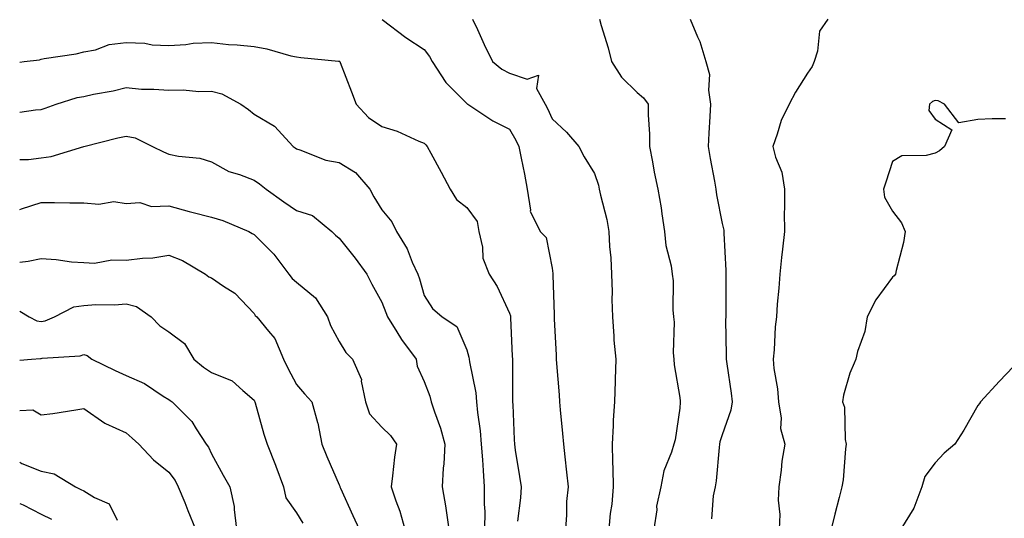
# Model space of a CAD drawing. Units: inches. Extents: x 1042403 to 1043768, y 7202858 to 7205498.
# Drawn here: x 1042403 to 1042634, y 7205105 to 7205222 of the extents above; entities that cross this region are included whole.
import ezdxf

# ---------------------------------------------------------------- set-up
doc = ezdxf.new("R2010")
doc.units = ezdxf.units.IN
doc.header["$MEASUREMENT"] = 0
doc.layers.add('Contour_10427202', color=7, linetype='Continuous', true_color=0xa48bef)

msp = doc.modelspace()

# ---------------------------------------------------------------- linework, layer by layer
at = {"layer": 'Contour_10427202'}
for points in [[(1042488.15, 7205221.82, 2995), (1042493.69, 7205217.56, 2995), (1042498.05, 7205214.77, 2995), (1042499.24, 7205213.11, 2995), (1042499.87, 7205211.92, 2995), (1042503.09, 7205206.96, 2995), (1042508.05, 7205202.04, 2995), (1042508.13, 7205202, 2995), (1042508.3, 7205201.92, 2995), (1042514.14, 7205198.01, 2995), (1042518.05, 7205196, 2995), (1042519.53, 7205193.4, 2995), (1042520.26, 7205191.92, 2995), (1042520.8, 7205189.17, 2995), (1042521.55, 7205185.42, 2995), (1042522.25, 7205181.92, 2995), (1042522.97, 7205177, 2995), (1042522.89, 7205176.76, 2995), (1042525.28, 7205171.92, 2995), (1042526.7, 7205170.57, 2995), (1042528.05, 7205163.31, 2995), (1042528.23, 7205162.1, 2995), (1042528.26, 7205161.92, 2995), (1042528.26, 7205161.71, 2995), (1042528.58, 7205152.45, 2995), (1042528.56, 7205151.92, 2995), (1042528.56, 7205151.41, 2995), (1042528.99, 7205142.86, 2995), (1042528.99, 7205141.92, 2995), (1042529.07, 7205140.9, 2995), (1042529.71, 7205133.58, 2995), (1042529.83, 7205131.92, 2995), (1042529.98, 7205129.99, 2995), (1042530.55, 7205124.42, 2995), (1042530.73, 7205121.92, 2995), (1042531.04, 7205118.93, 2995), (1042531.49, 7205115.36, 2995), (1042531.84, 7205111.92, 2995), (1042531.49, 7205108.48, 2995), (1042531.49, 7205105.36, 2995), (1042531.19, 7205101.92, 2995)], [(1042509.4, 7205221.92, 2996), (1042510.55, 7205219.42, 2996), (1042512.09, 7205215.96, 2996), (1042514.05, 7205211.92, 2996), (1042516.23, 7205210.1, 2996), (1042518.05, 7205209.19, 2996), (1042522.23, 7205207.74, 2996), (1042524.87, 7205208.74, 2996), (1042524.42, 7205205.55, 2996), (1042526.41, 7205201.92, 2996), (1042527, 7205200.87, 2996), (1042528.05, 7205198.48, 2996), (1042531.45, 7205195.32, 2996), (1042534.36, 7205191.92, 2996), (1042535.63, 7205189.5, 2996), (1042538.05, 7205185.59, 2996), (1042538.97, 7205182.84, 2996), (1042539.16, 7205181.92, 2996), (1042539.46, 7205180.51, 2996), (1042540.9, 7205174.77, 2996), (1042541.41, 7205171.92, 2996), (1042541.55, 7205168.42, 2996), (1042541.88, 7205165.75, 2996), (1042542.01, 7205161.92, 2996), (1042542.17, 7205157.8, 2996), (1042542.07, 7205155.94, 2996), (1042542.25, 7205151.92, 2996), (1042542.6, 7205147.37, 2996), (1042542.56, 7205146.43, 2996), (1042543.01, 7205141.92, 2996), (1042542.85, 7205137.12, 2996), (1042542.87, 7205136.74, 2996), (1042542.74, 7205131.92, 2996), (1042542.41, 7205127.56, 2996), (1042542.44, 7205126.31, 2996), (1042542.17, 7205121.92, 2996), (1042542.27, 7205117.7, 2996), (1042542.35, 7205116.22, 2996), (1042542.42, 7205111.92, 2996), (1042542.11, 7205107.86, 2996), (1042541.74, 7205105.61, 2996), (1042541.41, 7205101.92, 2996)], [(1042539.18, 7205221.92, 2997), (1042539.59, 7205220.38, 2997), (1042541.25, 7205215.12, 2997), (1042542.01, 7205211.92, 2997), (1042544.38, 7205208.25, 2997), (1042548.05, 7205204.6, 2997), (1042549.51, 7205203.38, 2997), (1042550.63, 7205201.92, 2997), (1042550.61, 7205199.36, 2997), (1042550.96, 7205194.83, 2997), (1042550.92, 7205191.92, 2997), (1042551.66, 7205188.31, 2997), (1042552.07, 7205185.94, 2997), (1042552.95, 7205181.92, 2997), (1042553.67, 7205177.55, 2997), (1042553.85, 7205176.12, 2997), (1042554.51, 7205171.92, 2997), (1042554.77, 7205168.64, 2997), (1042556.06, 7205163.91, 2997), (1042556.27, 7205161.92, 2997), (1042556.49, 7205160.36, 2997), (1042556.43, 7205153.54, 2997), (1042556.59, 7205151.92, 2997), (1042556.76, 7205150.63, 2997), (1042556.55, 7205143.42, 2997), (1042556.68, 7205141.92, 2997), (1042556.72, 7205140.59, 2997), (1042558.05, 7205132.92, 2997), (1042558.17, 7205132.04, 2997), (1042558.19, 7205131.92, 2997), (1042558.17, 7205131.8, 2997), (1042558.05, 7205130.42, 2997), (1042556.98, 7205122.99, 2997), (1042556.7, 7205121.92, 2997), (1042556.16, 7205120.03, 2997), (1042554.32, 7205115.65, 2997), (1042553.58, 7205111.92, 2997), (1042552.62, 7205107.35, 2997), (1042552.64, 7205106.51, 2997), (1042551.96, 7205101.92, 2997)], [(1042560.53, 7205221.92, 2998), (1042562.21, 7205217.76, 2998), (1042562.76, 7205216.63, 2998), (1042564.2, 7205211.92, 2998), (1042565.02, 7205208.89, 2998), (1042564.79, 7205205.18, 2998), (1042565.32, 7205201.92, 2998), (1042565.12, 7205198.99, 2998), (1042564.92, 7205195.05, 2998), (1042564.73, 7205191.92, 2998), (1042565.24, 7205189.11, 2998), (1042566.19, 7205183.78, 2998), (1042566.53, 7205181.92, 2998), (1042566.72, 7205180.59, 2998), (1042568.05, 7205173.81, 2998), (1042568.42, 7205172.29, 2998), (1042568.44, 7205171.92, 2998), (1042568.44, 7205171.53, 2998), (1042568.91, 7205162.78, 2998), (1042568.91, 7205161.92, 2998), (1042568.87, 7205161.1, 2998), (1042568.87, 7205152.74, 2998), (1042568.85, 7205151.92, 2998), (1042568.83, 7205151.14, 2998), (1042568.97, 7205142.84, 2998), (1042568.97, 7205141.92, 2998), (1042569.12, 7205140.85, 2998), (1042570.1, 7205133.97, 2998), (1042570.39, 7205131.92, 2998), (1042570.06, 7205129.91, 2998), (1042568.05, 7205124.15, 2998), (1042567.5, 7205122.47, 2998), (1042567.42, 7205121.92, 2998), (1042567.29, 7205121.16, 2998), (1042566.62, 7205113.35, 2998), (1042566.35, 7205111.92, 2998), (1042565.92, 7205109.79, 2998), (1042565.55, 7205104.42, 2998)], [(1042592.84, 7205221.92, 2999), (1042590.9, 7205219.07, 2999), (1042590.45, 7205214.32, 2999), (1042589.65, 7205211.92, 2999), (1042589.18, 7205210.79, 2999), (1042588.05, 7205209.21, 2999), (1042585.22, 7205204.75, 2999), (1042583.75, 7205201.92, 2999), (1042581.88, 7205198.09, 2999), (1042580.98, 7205194.85, 2999), (1042579.91, 7205191.92, 2999), (1042580.53, 7205189.44, 2999), (1042582.03, 7205185.9, 2999), (1042582.66, 7205181.92, 2999), (1042582.68, 7205177.29, 2999), (1042582.6, 7205176.47, 2999), (1042582.64, 7205171.92, 2999), (1042582.19, 7205167.78, 2999), (1042581.98, 7205165.85, 2999), (1042581.55, 7205161.92, 2999), (1042581.31, 7205158.66, 2999), (1042580.96, 7205154.83, 2999), (1042580.75, 7205151.92, 2999), (1042580.47, 7205149.5, 2999), (1042580.26, 7205144.13, 2999), (1042580.04, 7205141.92, 2999), (1042580.2, 7205139.77, 2999), (1042581.06, 7205134.93, 2999), (1042581.25, 7205131.92, 2999), (1042581.88, 7205128.09, 2999), (1042581.74, 7205125.61, 2999), (1042582.76, 7205121.92, 2999), (1042582.03, 7205117.94, 2999), (1042581.92, 7205115.79, 2999), (1042581.35, 7205111.92, 2999), (1042581.17, 7205108.8, 2999), (1042581.55, 7205105.42, 2999), (1042581.39, 7205101.92, 2999)], [(1042403, 7205211.8, 2994), (1042404.07, 7205211.92, 2994), (1042407.62, 7205212.35, 2994), (1042408.05, 7205212.45, 2994), (1042408.73, 7205212.6, 2994), (1042416.27, 7205213.7, 2994), (1042418.05, 7205214.17, 2994), (1042420.8, 7205214.67, 2994), (1042424.05, 7205215.92, 2994), (1042428.05, 7205216.37, 2994), (1042432.37, 7205216.24, 2994), (1042434.1, 7205215.87, 2994), (1042438.05, 7205215.67, 2994), (1042442.03, 7205215.9, 2994), (1042443.77, 7205216.2, 2994), (1042448.05, 7205216.37, 2994), (1042452.09, 7205215.96, 2994), (1042454.12, 7205215.85, 2994), (1042458.05, 7205215.47, 2994), (1042461.02, 7205214.89, 2994), (1042466.68, 7205213.29, 2994), (1042468.05, 7205212.99, 2994), (1042469.03, 7205212.9, 2994), (1042477.93, 7205212.04, 2994), (1042478.05, 7205212.02, 2994), (1042478.11, 7205211.98, 2994), (1042478.19, 7205211.92, 2994), (1042478.26, 7205211.71, 2994), (1042480.96, 7205204.83, 2994), (1042482.07, 7205201.92, 2994), (1042484.91, 7205198.78, 2994), (1042488.05, 7205196.65, 2994), (1042491.68, 7205195.55, 2994), (1042496.76, 7205193.21, 2994), (1042498.05, 7205192.7, 2994), (1042498.44, 7205192.31, 2994), (1042498.75, 7205191.92, 2994), (1042499.59, 7205190.38, 2994), (1042502.01, 7205185.88, 2994), (1042504.14, 7205181.92, 2994), (1042505.63, 7205179.5, 2994), (1042508.05, 7205177.56, 2994), (1042510.45, 7205174.32, 2994), (1042510.84, 7205171.92, 2994), (1042511.72, 7205168.25, 2994), (1042511.78, 7205165.65, 2994), (1042513.32, 7205161.92, 2994), (1042515.16, 7205159.03, 2994), (1042518.05, 7205152.74, 2994), (1042518.28, 7205152.15, 2994), (1042518.32, 7205151.92, 2994), (1042518.32, 7205151.65, 2994), (1042518.73, 7205142.6, 2994), (1042518.77, 7205141.92, 2994), (1042518.79, 7205141.18, 2994), (1042518.75, 7205132.62, 2994), (1042518.77, 7205131.92, 2994), (1042518.81, 7205131.16, 2994), (1042519.14, 7205123.01, 2994), (1042519.22, 7205121.92, 2994), (1042519.42, 7205120.55, 2994), (1042520.45, 7205114.32, 2994), (1042520.78, 7205111.92, 2994), (1042520.63, 7205109.34, 2994), (1042519.96, 7205103.83, 2994)], [(1042403, 7205199.98, 2993), (1042406.68, 7205200.55, 2993), (1042408.05, 7205200.67, 2993), (1042408.99, 7205200.98, 2993), (1042411.59, 7205201.92, 2993), (1042416.53, 7205203.44, 2993), (1042418.05, 7205203.72, 2993), (1042420.37, 7205204.24, 2993), (1042424.96, 7205205.01, 2993), (1042428.05, 7205205.81, 2993), (1042431.59, 7205205.46, 2993), (1042434.51, 7205205.46, 2993), (1042438.05, 7205205.16, 2993), (1042441.37, 7205205.24, 2993), (1042445.06, 7205204.91, 2993), (1042448.05, 7205204.99, 2993), (1042450.49, 7205204.36, 2993), (1042454.98, 7205201.92, 2993), (1042456.74, 7205200.61, 2993), (1042458.05, 7205199.56, 2993), (1042462.87, 7205196.74, 2993), (1042467.21, 7205191.92, 2993), (1042467.74, 7205191.61, 2993), (1042468.05, 7205191.37, 2993), (1042468.81, 7205191.16, 2993), (1042474.89, 7205188.76, 2993), (1042478.05, 7205188.19, 2993), (1042481.92, 7205185.79, 2993), (1042485.28, 7205181.92, 2993), (1042486.21, 7205180.08, 2993), (1042488.05, 7205177.06, 2993), (1042490.39, 7205174.26, 2993), (1042491.53, 7205171.92, 2993), (1042494.01, 7205167.88, 2993), (1042495.2, 7205164.77, 2993), (1042496.51, 7205161.92, 2993), (1042496.92, 7205160.79, 2993), (1042498.05, 7205156.88, 2993), (1042499.98, 7205153.85, 2993), (1042502.23, 7205151.92, 2993), (1042505.71, 7205149.58, 2993), (1042508.05, 7205144.09, 2993), (1042508.52, 7205142.39, 2993), (1042508.58, 7205141.92, 2993), (1042508.64, 7205141.33, 2993), (1042510.14, 7205134.01, 2993), (1042510.34, 7205131.92, 2993), (1042510.57, 7205129.4, 2993), (1042511.17, 7205125.05, 2993), (1042511.43, 7205121.92, 2993), (1042511.72, 7205118.25, 2993), (1042511.84, 7205115.71, 2993), (1042512.15, 7205111.92, 2993), (1042512.13, 7205107.84, 2993), (1042512.25, 7205106.12, 2993), (1042512.23, 7205101.92, 2993)], [(1042634.55, 7205198.42, 3000), (1042631.49, 7205198.48, 3000), (1042628.05, 7205198.29, 3000), (1042623.62, 7205197.49, 3000), (1042620.22, 7205201.92, 3000), (1042618.79, 7205202.66, 3000), (1042618.05, 7205202.74, 3000), (1042617.42, 7205202.55, 3000), (1042616.76, 7205201.92, 3000), (1042616.55, 7205200.42, 3000), (1042618.05, 7205198.35, 3000), (1042622.01, 7205195.88, 3000), (1042620.26, 7205191.92, 3000), (1042619.07, 7205190.9, 3000), (1042618.05, 7205190.4, 3000), (1042615.92, 7205189.79, 3000), (1042610.2, 7205189.77, 3000), (1042608.05, 7205188.38, 3000), (1042606.45, 7205183.52, 3000), (1042605.9, 7205181.92, 3000), (1042606.16, 7205180.03, 3000), (1042608.05, 7205176.76, 3000), (1042610.12, 7205173.99, 3000), (1042610.98, 7205171.92, 3000), (1042610.61, 7205169.36, 3000), (1042608.93, 7205162.8, 3000), (1042608.77, 7205161.92, 3000), (1042608.46, 7205161.51, 3000), (1042608.05, 7205161.24, 3000), (1042604.09, 7205155.88, 3000), (1042602.09, 7205151.92, 3000), (1042601.51, 7205148.46, 3000), (1042599.85, 7205143.72, 3000), (1042599.42, 7205141.92, 3000), (1042599.01, 7205140.96, 3000), (1042598.05, 7205138.62, 3000), (1042596.53, 7205133.44, 3000), (1042596.27, 7205131.92, 3000), (1042596.74, 7205130.61, 3000), (1042596.92, 7205123.05, 3000), (1042597.15, 7205121.92, 3000), (1042597.01, 7205120.88, 3000), (1042596.43, 7205113.54, 3000), (1042596.17, 7205111.92, 3000), (1042595.53, 7205109.4, 3000), (1042594.48, 7205105.49, 3000), (1042593.6, 7205101.92, 3000)], [(1042403, 7205188.9, 2992), (1042405.04, 7205188.91, 2992), (1042408.05, 7205189.3, 2992), (1042410.39, 7205189.58, 2992), (1042418.03, 7205191.92, 2992), (1042418.05, 7205191.92, 2992), (1042418.07, 7205191.94, 2992), (1042426.02, 7205193.95, 2992), (1042428.05, 7205194.38, 2992), (1042430.1, 7205193.97, 2992), (1042434.18, 7205191.92, 2992), (1042436.78, 7205190.65, 2992), (1042438.05, 7205190.16, 2992), (1042440.32, 7205189.65, 2992), (1042445.3, 7205189.17, 2992), (1042448.05, 7205188.31, 2992), (1042452.17, 7205186.04, 2992), (1042454.63, 7205185.34, 2992), (1042458.05, 7205184.01, 2992), (1042459.32, 7205183.19, 2992), (1042460.9, 7205181.92, 2992), (1042465.06, 7205178.93, 2992), (1042468.05, 7205176.88, 2992), (1042471.82, 7205175.69, 2992), (1042476.29, 7205171.92, 2992), (1042477.19, 7205171.06, 2992), (1042478.05, 7205170.4, 2992), (1042481.78, 7205165.65, 2992), (1042484.53, 7205161.92, 2992), (1042485.69, 7205159.56, 2992), (1042488.05, 7205155.36, 2992), (1042489.05, 7205152.92, 2992), (1042489.38, 7205151.92, 2992), (1042491.59, 7205148.38, 2992), (1042492.68, 7205146.55, 2992), (1042496.16, 7205141.92, 2992), (1042496.39, 7205140.26, 2992), (1042498.05, 7205136.71, 2992), (1042499.32, 7205133.19, 2992), (1042499.69, 7205131.92, 2992), (1042500.43, 7205129.54, 2992), (1042501.86, 7205125.73, 2992), (1042502.84, 7205121.92, 2992), (1042502.64, 7205117.33, 2992), (1042502.46, 7205116.33, 2992), (1042502.23, 7205111.92, 2992), (1042503.07, 7205106.94, 2992), (1042503.07, 7205106.9, 2992), (1042503.85, 7205101.92, 2992)], [(1042403, 7205177.16, 2991), (1042403.42, 7205177.29, 2991), (1042408.05, 7205178.76, 2991), (1042411.21, 7205178.76, 2991), (1042414.81, 7205178.68, 2991), (1042418.05, 7205178.68, 2991), (1042421.6, 7205178.37, 2991), (1042425.14, 7205179.01, 2991), (1042428.05, 7205178.54, 2991), (1042431.23, 7205178.74, 2991), (1042433.97, 7205177.84, 2991), (1042438.05, 7205177.96, 2991), (1042442.8, 7205176.67, 2991), (1042443.46, 7205176.51, 2991), (1042448.05, 7205175.34, 2991), (1042450.69, 7205174.56, 2991), (1042456.82, 7205171.92, 2991), (1042457.58, 7205171.45, 2991), (1042458.05, 7205171.22, 2991), (1042462.74, 7205166.61, 2991), (1042466.25, 7205161.92, 2991), (1042467.01, 7205160.88, 2991), (1042468.05, 7205160.01, 2991), (1042472.46, 7205156.33, 2991), (1042475.34, 7205151.92, 2991), (1042476, 7205149.87, 2991), (1042478.05, 7205146.06, 2991), (1042479.65, 7205143.52, 2991), (1042481.16, 7205141.92, 2991), (1042483.3, 7205137.17, 2991), (1042483.25, 7205136.72, 2991), (1042484.24, 7205131.92, 2991), (1042485.2, 7205129.07, 2991), (1042488.05, 7205125.9, 2991), (1042490.12, 7205123.99, 2991), (1042491.51, 7205121.92, 2991), (1042491.06, 7205118.91, 2991), (1042490.61, 7205114.48, 2991), (1042490.26, 7205111.92, 2991), (1042491.35, 7205108.62, 2991), (1042492.31, 7205106.18, 2991), (1042493.48, 7205101.92, 2991)], [(1042403, 7205164.77, 2990), (1042404.98, 7205164.99, 2990), (1042408.05, 7205165.59, 2990), (1042411.53, 7205165.4, 2990), (1042415.14, 7205164.83, 2990), (1042418.05, 7205164.63, 2990), (1042420.61, 7205164.48, 2990), (1042424.67, 7205165.3, 2990), (1042428.05, 7205165.18, 2990), (1042431.82, 7205165.69, 2990), (1042434.24, 7205165.73, 2990), (1042438.05, 7205166.41, 2990), (1042441.25, 7205165.12, 2990), (1042446.68, 7205161.92, 2990), (1042447.44, 7205161.31, 2990), (1042448.05, 7205161.04, 2990), (1042450.86, 7205159.11, 2990), (1042453.56, 7205157.43, 2990), (1042458.05, 7205152.66, 2990), (1042458.34, 7205152.21, 2990), (1042458.71, 7205151.92, 2990), (1042461.47, 7205148.5, 2990), (1042462.93, 7205146.8, 2990), (1042464.94, 7205141.92, 2990), (1042465.96, 7205139.83, 2990), (1042468.05, 7205135.98, 2990), (1042469.92, 7205133.8, 2990), (1042471.6, 7205131.92, 2990), (1042472.95, 7205127.02, 2990), (1042473.01, 7205126.88, 2990), (1042473.99, 7205121.92, 2990), (1042475.14, 7205119.01, 2990), (1042478.05, 7205112.37, 2990), (1042478.21, 7205112.08, 2990), (1042478.23, 7205111.92, 2990), (1042478.36, 7205111.61, 2990), (1042481.27, 7205105.14, 2990), (1042482.72, 7205101.92, 2990)], [(1042403, 7205153.18, 2989), (1042405.26, 7205151.92, 2989), (1042407.05, 7205150.92, 2989), (1042408.05, 7205150.75, 2989), (1042409.01, 7205150.96, 2989), (1042411.17, 7205151.92, 2989), (1042415.75, 7205154.22, 2989), (1042418.05, 7205154.58, 2989), (1042420.9, 7205154.77, 2989), (1042425.26, 7205154.71, 2989), (1042428.05, 7205154.95, 2989), (1042430.47, 7205154.34, 2989), (1042433.87, 7205151.92, 2989), (1042435.92, 7205149.79, 2989), (1042438.05, 7205148.35, 2989), (1042441.74, 7205145.61, 2989), (1042443.89, 7205141.92, 2989), (1042446.16, 7205140.03, 2989), (1042448.05, 7205138.76, 2989), (1042452.93, 7205136.8, 2989), (1042455.41, 7205134.56, 2989), (1042458.05, 7205132.31, 2989), (1042458.17, 7205132.04, 2989), (1042458.23, 7205131.92, 2989), (1042458.3, 7205131.67, 2989), (1042460.39, 7205124.26, 2989), (1042461.1, 7205121.92, 2989), (1042463.13, 7205117, 2989), (1042463.21, 7205116.76, 2989), (1042464.94, 7205111.92, 2989), (1042465.49, 7205109.36, 2989), (1042468.05, 7205105.81, 2989), (1042469.53, 7205103.4, 2989)], [(1042403, 7205141.67, 2988), (1042405.76, 7205141.92, 2988), (1042407.85, 7205142.12, 2988), (1042408.05, 7205142.08, 2988), (1042408.26, 7205142.13, 2988), (1042417.23, 7205142.74, 2988), (1042418.05, 7205142.99, 2988), (1042418.89, 7205142.76, 2988), (1042419.98, 7205141.92, 2988), (1042425.39, 7205139.26, 2988), (1042428.05, 7205138.11, 2988), (1042432.33, 7205136.2, 2988), (1042436.72, 7205133.25, 2988), (1042438.05, 7205132.45, 2988), (1042438.34, 7205132.21, 2988), (1042438.79, 7205131.92, 2988), (1042443.4, 7205127.27, 2988), (1042444.44, 7205125.53, 2988), (1042446.84, 7205121.92, 2988), (1042447.33, 7205121.2, 2988), (1042448.05, 7205119.63, 2988), (1042450.8, 7205114.67, 2988), (1042452.39, 7205111.92, 2988), (1042453.42, 7205107.29, 2988), (1042453.36, 7205106.61, 2988), (1042453.97, 7205101.92, 2988)], [(1042638.05, 7205141.84, 3001), (1042633.19, 7205136.78, 3001), (1042628.75, 7205131.92, 3001), (1042628.44, 7205131.53, 3001), (1042628.05, 7205131.02, 3001), (1042624.77, 7205125.2, 3001), (1042622.72, 7205121.92, 3001), (1042620.14, 7205119.83, 3001), (1042618.05, 7205117.58, 3001), (1042615.63, 7205114.34, 3001), (1042614.94, 7205111.92, 3001), (1042613.05, 7205106.92, 3001), (1042613.03, 7205106.9, 3001), (1042610.02, 7205101.92, 3001)], [(1042403, 7205129.83, 2987), (1042406.12, 7205129.99, 2987), (1042408.05, 7205128.8, 2987), (1042410.82, 7205129.15, 2987), (1042416.17, 7205130.05, 2987), (1042418.05, 7205130.3, 2987), (1042422.99, 7205126.86, 2987), (1042423.15, 7205126.82, 2987), (1042428.05, 7205124.62, 2987), (1042429.46, 7205123.33, 2987), (1042430.98, 7205121.92, 2987), (1042434.42, 7205118.29, 2987), (1042438.05, 7205115.36, 2987), (1042439.5, 7205113.37, 2987), (1042440.24, 7205111.92, 2987), (1042441.76, 7205108.21, 2987), (1042442.5, 7205106.37, 2987), (1042444.32, 7205101.92, 2987)], [(1042403, 7205117.69, 2986), (1042403.54, 7205117.41, 2986), (1042408.05, 7205115.63, 2986), (1042411.12, 7205114.99, 2986), (1042416.14, 7205111.92, 2986), (1042417.39, 7205111.26, 2986), (1042418.05, 7205110.98, 2986), (1042420.57, 7205109.4, 2986), (1042424.03, 7205107.9, 2986), (1042425.88, 7205104.09, 2986)], [(1042403, 7205107.99, 2985), (1042403.83, 7205107.7, 2985), (1042408.05, 7205105.47, 2985), (1042410.45, 7205104.32, 2985)]]:
    msp.add_polyline3d(points, dxfattribs=at)

doc.saveas('drawing.dxf')
